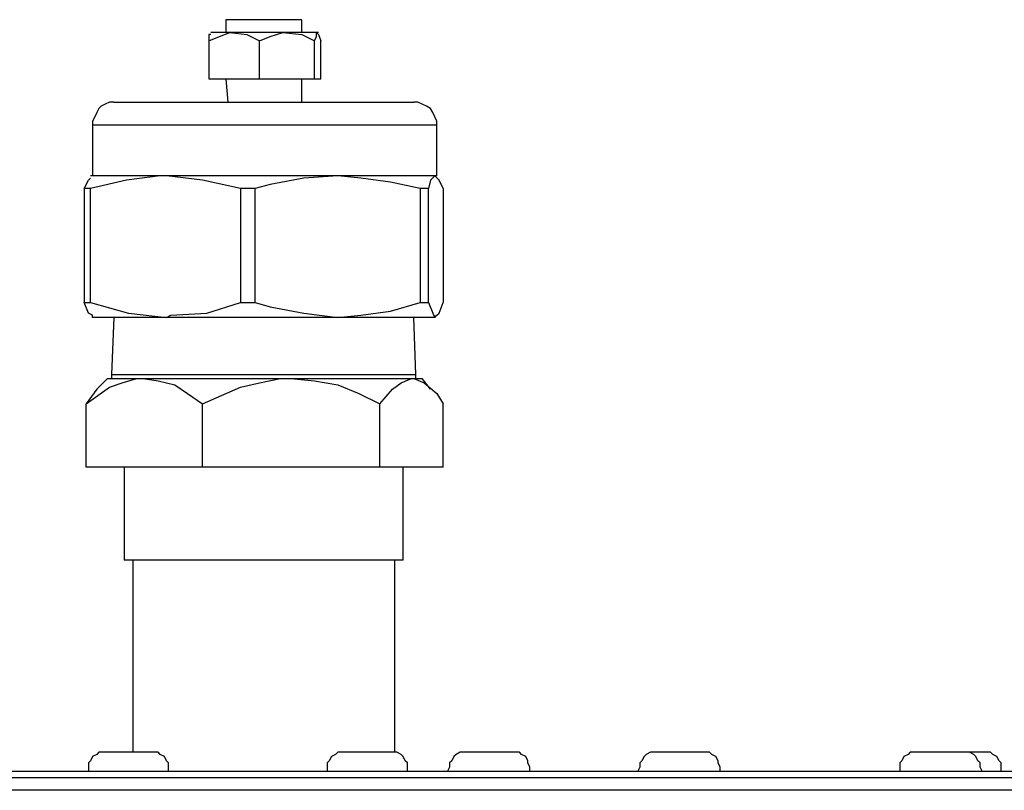
# Model space of a CAD drawing. Units: inches. Extents: x 0.4 to 10.7, y 0.1 to 8.2.
# Drawn here: x 8.4 to 9.1, y 6.1 to 6.6 of the extents above; entities that cross this region are included whole.
import ezdxf

# ---------------------------------------------------------------- set-up
doc = ezdxf.new("R2010")
doc.units = ezdxf.units.IN
doc.header["$MEASUREMENT"] = 0
doc.layers.add('Layer 1', color=7, linetype='Continuous')

msp = doc.modelspace()

# ---------------------------------------------------------------- linework, layer by layer
at = {"layer": 'Layer 1', "color": 7, "lineweight": 25, "true_color": 0xffffff}
for points in [[(8.62083, 6.57222), (8.62083, 6.57222), (8.61944, 6.57222), (8.61667, 6.57222), (8.6125, 6.57222), (8.60694, 6.57222), (8.6, 6.57222), (8.59444, 6.57222), (8.5875, 6.57222), (8.58194, 6.57222), (8.57639, 6.57222), (8.57361, 6.57222), (8.57083, 6.57222)], [(8.57083, 6.57222), (8.57083, 6.56389)], [(8.62083, 6.56389), (8.62083, 6.57222)], [(8.55972, 6.55833), (8.56667, 6.56111), (8.57361, 6.56389), (8.58472, 6.5625), (8.59305, 6.55833)], [(8.5625, 6.56389), (8.56111, 6.56389)], [(8.56528, 6.56389), (8.5625, 6.56389)], [(8.63056, 6.56389), (8.63056, 6.56389), (8.62778, 6.56389), (8.62361, 6.56389), (8.61944, 6.56389), (8.6125, 6.56389), (8.60556, 6.56389), (8.59722, 6.56389), (8.58889, 6.56389), (8.58194, 6.56389), (8.575, 6.56389), (8.56944, 6.56389), (8.56528, 6.56389)], [(8.59305, 6.55833), (8.6, 6.56111), (8.60833, 6.56389), (8.62083, 6.5625), (8.62917, 6.55833)], [(8.62917, 6.55833), (8.63056, 6.56111), (8.63056, 6.56389), (8.63194, 6.5625), (8.63333, 6.55833)], [(8.63194, 6.56389), (8.63056, 6.56389)], [(8.56111, 6.5625), (8.55972, 6.5625), (8.55972, 6.55833)], [(8.55972, 6.55833), (8.55972, 6.53333)], [(8.59305, 6.53333), (8.59305, 6.55833)], [(8.62917, 6.53333), (8.62917, 6.55833)], [(8.63333, 6.53333), (8.63333, 6.55833)], [(8.55972, 6.53333), (8.59305, 6.53333)], [(8.57083, 6.53333), (8.57222, 6.51806)], [(8.59305, 6.53333), (8.62917, 6.53333)], [(8.62083, 6.51806), (8.62083, 6.53333)], [(8.62917, 6.53333), (8.63333, 6.53333)], [(8.49722, 6.51806), (8.49444, 6.51806), (8.49167, 6.51667), (8.48889, 6.51528), (8.4875, 6.51389), (8.48611, 6.51111), (8.48472, 6.50833), (8.48333, 6.50556), (8.48333, 6.50278)], [(8.49722, 6.51806), (8.49861, 6.51806), (8.5, 6.51806), (8.50417, 6.51806), (8.50972, 6.51806), (8.51667, 6.51806), (8.525, 6.51806), (8.53472, 6.51806), (8.54583, 6.51806), (8.55833, 6.51806), (8.57083, 6.51806), (8.58333, 6.51806), (8.59583, 6.51806), (8.60972, 6.51806), (8.62222, 6.51806), (8.63472, 6.51806), (8.64583, 6.51806), (8.65694, 6.51806), (8.66667, 6.51806), (8.675, 6.51806), (8.68194, 6.51806), (8.6875, 6.51806), (8.69167, 6.51806), (8.69444, 6.51806)], [(8.70972, 6.50278), (8.70972, 6.50556), (8.70833, 6.50833), (8.70694, 6.51111), (8.70555, 6.51389), (8.70278, 6.51528), (8.7, 6.51667), (8.69722, 6.51806), (8.69444, 6.51806)], [(8.70972, 6.50278), (8.70972, 6.50278), (8.70694, 6.50278), (8.70417, 6.50278), (8.69861, 6.50278), (8.69167, 6.50278), (8.68333, 6.50278), (8.67361, 6.50278), (8.6625, 6.50278), (8.65, 6.50278), (8.6375, 6.50278), (8.62361, 6.50278), (8.60972, 6.50278), (8.59583, 6.50278), (8.58194, 6.50278), (8.56806, 6.50278), (8.55417, 6.50278), (8.54167, 6.50278), (8.52917, 6.50278), (8.51805, 6.50278), (8.50833, 6.50278), (8.5, 6.50278), (8.49305, 6.50278), (8.48889, 6.50278), (8.48472, 6.50278), (8.48333, 6.50278)], [(8.48333, 6.50278), (8.48333, 6.46944)], [(8.70972, 6.46944), (8.70972, 6.50278)], [(8.47778, 6.46111), (8.48056, 6.46667), (8.48194, 6.46806)], [(8.53194, 6.46944), (8.52778, 6.46944), (8.50556, 6.46667), (8.48194, 6.46111)], [(8.48333, 6.46944), (8.48194, 6.46944)], [(8.53194, 6.46944), (8.51944, 6.46944), (8.50972, 6.46944), (8.50139, 6.46944), (8.49305, 6.46944), (8.48889, 6.46944), (8.48472, 6.46944), (8.48333, 6.46944)], [(8.64444, 6.46944), (8.63056, 6.46944), (8.61528, 6.46944), (8.60139, 6.46944), (8.58611, 6.46944), (8.57222, 6.46944), (8.55694, 6.46944), (8.54444, 6.46944), (8.53194, 6.46944)], [(8.58055, 6.46111), (8.55555, 6.46667), (8.53194, 6.46944)], [(8.64444, 6.46944), (8.62222, 6.46806), (8.6, 6.46389), (8.59028, 6.46111)], [(8.69861, 6.46111), (8.67917, 6.46528), (8.65972, 6.46806), (8.64444, 6.46944)], [(8.70833, 6.46944), (8.70694, 6.46944), (8.70278, 6.46944), (8.69722, 6.46944), (8.68889, 6.46944), (8.67917, 6.46944), (8.66944, 6.46944), (8.65694, 6.46944), (8.64444, 6.46944)], [(8.70833, 6.46944), (8.70833, 6.46944), (8.70555, 6.46667), (8.70417, 6.46111)], [(8.71389, 6.46111), (8.71111, 6.46667), (8.70833, 6.46944)], [(8.70972, 6.46944), (8.70833, 6.46944)], [(8.70972, 6.46944), (8.70972, 6.46944)], [(8.47778, 6.46111), (8.47778, 6.38611)], [(8.48194, 6.46111), (8.48194, 6.46111), (8.48056, 6.46111), (8.47917, 6.46111), (8.47778, 6.46111)], [(8.48194, 6.38611), (8.48194, 6.46111)], [(8.59028, 6.46111), (8.58889, 6.46111), (8.5875, 6.46111), (8.58611, 6.46111), (8.58472, 6.46111), (8.58333, 6.46111), (8.58194, 6.46111), (8.58055, 6.46111)], [(8.58055, 6.46111), (8.58055, 6.38611)], [(8.59028, 6.38611), (8.59028, 6.46111)], [(8.70417, 6.46111), (8.70278, 6.46111), (8.70139, 6.46111), (8.7, 6.46111), (8.69861, 6.46111)], [(8.69861, 6.46111), (8.69861, 6.38611)], [(8.70417, 6.38611), (8.70417, 6.46111)], [(8.71389, 6.46111), (8.71389, 6.38611)], [(8.47778, 6.38611), (8.47917, 6.38611), (8.48056, 6.38611), (8.48194, 6.38611)], [(8.48333, 6.37639), (8.48333, 6.37778), (8.48056, 6.37917), (8.47778, 6.38611)], [(8.48194, 6.38611), (8.50694, 6.37917), (8.53194, 6.37639)], [(8.53194, 6.37639), (8.53472, 6.37778), (8.55833, 6.37917), (8.58055, 6.38611)], [(8.58055, 6.38611), (8.58194, 6.38611), (8.58333, 6.38611), (8.58472, 6.38611), (8.58611, 6.38611), (8.5875, 6.38611), (8.58889, 6.38611), (8.59028, 6.38611)], [(8.59028, 6.38611), (8.6, 6.38333), (8.62222, 6.37917), (8.64444, 6.37639)], [(8.64444, 6.37639), (8.65972, 6.37778), (8.67917, 6.38056), (8.69861, 6.38611)], [(8.69861, 6.38611), (8.69861, 6.38611), (8.7, 6.38611), (8.70139, 6.38611), (8.70278, 6.38611), (8.70417, 6.38611)], [(8.70417, 6.38611), (8.70694, 6.37917), (8.70833, 6.37639)], [(8.70833, 6.37639), (8.70972, 6.37778), (8.71111, 6.37917), (8.71389, 6.38611)], [(8.53194, 6.37639), (8.51944, 6.37639), (8.50972, 6.37639), (8.50139, 6.37639), (8.49305, 6.37639), (8.48889, 6.37639), (8.48472, 6.37639), (8.48333, 6.37639)], [(8.49722, 6.37639), (8.49583, 6.33889)], [(8.64444, 6.37639), (8.63056, 6.37639), (8.61528, 6.37639), (8.60139, 6.37639), (8.58611, 6.37639), (8.57222, 6.37639), (8.55694, 6.37639), (8.54444, 6.37639), (8.53194, 6.37639)], [(8.70833, 6.37639), (8.70694, 6.37639), (8.70278, 6.37639), (8.69722, 6.37639), (8.68889, 6.37639), (8.67917, 6.37639), (8.66944, 6.37639), (8.65694, 6.37639), (8.64444, 6.37639)], [(8.69583, 6.33889), (8.69444, 6.37639)], [(8.49583, 6.33889), (8.49583, 6.33889), (8.49722, 6.33889), (8.5, 6.33889), (8.50417, 6.33889), (8.51111, 6.33889), (8.51944, 6.33889), (8.52778, 6.33889), (8.53889, 6.33889), (8.55, 6.33889), (8.5625, 6.33889)], [(8.49583, 6.33889), (8.49583, 6.33611)], [(8.5625, 6.33889), (8.575, 6.33889), (8.5875, 6.33889), (8.60139, 6.33889), (8.61528, 6.33889), (8.62778, 6.33889), (8.64028, 6.33889), (8.65139, 6.33889), (8.6625, 6.33889), (8.67222, 6.33889), (8.67917, 6.33889), (8.68611, 6.33889), (8.69167, 6.33889), (8.69444, 6.33889), (8.69583, 6.33889)], [(8.69583, 6.33611), (8.69583, 6.33889)], [(8.47917, 6.31944), (8.49444, 6.33056), (8.50278, 6.33333), (8.5125, 6.33611), (8.51667, 6.33611)], [(8.49305, 6.33611), (8.48611, 6.32917)], [(8.49305, 6.33611), (8.49305, 6.33611), (8.49444, 6.33611), (8.49722, 6.33611), (8.50278, 6.33611), (8.50972, 6.33611), (8.51667, 6.33611)], [(8.51667, 6.33611), (8.52639, 6.33472), (8.5375, 6.33194), (8.54583, 6.32639), (8.55555, 6.31944)], [(8.51667, 6.33611), (8.52639, 6.33611), (8.5375, 6.33611), (8.54861, 6.33611), (8.56111, 6.33611), (8.57361, 6.33611), (8.5875, 6.33611), (8.60139, 6.33611), (8.61389, 6.33611)], [(8.55555, 6.31944), (8.58055, 6.33056), (8.59305, 6.33333), (8.60694, 6.33611), (8.61389, 6.33611)], [(8.61389, 6.33611), (8.62778, 6.33611), (8.64028, 6.33611), (8.65139, 6.33611), (8.6625, 6.33611), (8.67222, 6.33611), (8.68055, 6.33611), (8.6875, 6.33611), (8.69306, 6.33611)], [(8.61389, 6.33611), (8.62917, 6.33472), (8.64444, 6.33194), (8.65833, 6.32639), (8.67222, 6.31944)], [(8.67222, 6.31944), (8.68055, 6.32917), (8.68611, 6.33333), (8.69306, 6.33611)], [(8.69306, 6.33611), (8.69722, 6.33611), (8.69861, 6.33611), (8.7, 6.33611)], [(8.69306, 6.33611), (8.69444, 6.33611), (8.70139, 6.33333), (8.70972, 6.32639), (8.71389, 6.31944)], [(8.70555, 6.32917), (8.7, 6.33611)], [(8.48611, 6.32917), (8.48611, 6.32917), (8.47917, 6.31944)], [(8.47917, 6.27778), (8.47917, 6.31944)], [(8.55555, 6.27778), (8.55555, 6.31944)], [(8.67222, 6.27778), (8.67222, 6.31944)], [(8.71389, 6.27778), (8.71389, 6.31944)], [(8.55555, 6.27778), (8.47917, 6.27778)], [(8.50417, 6.27778), (8.50417, 6.21667)], [(8.67222, 6.27778), (8.55555, 6.27778)], [(8.71389, 6.27778), (8.67222, 6.27778)], [(8.6875, 6.21667), (8.6875, 6.27778)], [(8.68194, 6.21667), (8.67639, 6.21667), (8.67083, 6.21667), (8.6625, 6.21667), (8.65278, 6.21667), (8.64167, 6.21667), (8.63056, 6.21667), (8.61805, 6.21667), (8.60556, 6.21667), (8.59305, 6.21667), (8.58055, 6.21667), (8.56806, 6.21667), (8.55555, 6.21667), (8.54444, 6.21667), (8.53472, 6.21667), (8.52639, 6.21667), (8.51805, 6.21667), (8.5125, 6.21667), (8.50833, 6.21667), (8.50556, 6.21667), (8.50417, 6.21667)], [(8.50972, 6.21667), (8.50972, 6.09028)], [(8.6875, 6.21667), (8.6875, 6.21667), (8.68611, 6.21667), (8.68194, 6.21667)], [(8.68194, 6.09028), (8.68194, 6.21667)], [(8.49305, 6.09028), (8.49028, 6.09028), (8.4875, 6.09028), (8.48611, 6.08889), (8.48333, 6.0875), (8.48194, 6.08472), (8.48056, 6.08333), (8.48056, 6.08056), (8.48056, 6.07778)], [(8.52083, 6.09028), (8.52083, 6.09028), (8.51805, 6.09028), (8.51389, 6.09028), (8.50972, 6.09028), (8.50417, 6.09028), (8.5, 6.09028), (8.49583, 6.09028), (8.49305, 6.09028)], [(8.53333, 6.07778), (8.53333, 6.08056), (8.53333, 6.08333), (8.53194, 6.08472), (8.53055, 6.0875), (8.52778, 6.08889), (8.52639, 6.09028), (8.52361, 6.09028), (8.52083, 6.09028)], [(8.65, 6.09028), (8.64722, 6.09028), (8.64444, 6.09028), (8.64305, 6.08889), (8.64028, 6.0875), (8.63889, 6.08472), (8.6375, 6.08333), (8.6375, 6.08056), (8.6375, 6.07778)], [(8.67778, 6.09028), (8.67778, 6.09028), (8.675, 6.09028), (8.67083, 6.09028), (8.66667, 6.09028), (8.66111, 6.09028), (8.65694, 6.09028), (8.65278, 6.09028), (8.65, 6.09028)], [(8.69028, 6.07778), (8.69028, 6.08056), (8.69028, 6.08333), (8.68889, 6.08472), (8.6875, 6.0875), (8.68611, 6.08889), (8.68333, 6.09028), (8.68055, 6.09028), (8.67778, 6.09028)], [(8.72917, 6.09028), (8.72778, 6.09028), (8.725, 6.09028), (8.72222, 6.08889), (8.72083, 6.0875), (8.71944, 6.08472), (8.71805, 6.08333), (8.71805, 6.08056), (8.71667, 6.07778)], [(8.75833, 6.09028), (8.75833, 6.09028), (8.75556, 6.09028), (8.75139, 6.09028), (8.74722, 6.09028), (8.74167, 6.09028), (8.7375, 6.09028), (8.73333, 6.09028), (8.73056, 6.09028), (8.72917, 6.09028)], [(8.77083, 6.07778), (8.77083, 6.08056), (8.76944, 6.08333), (8.76944, 6.08472), (8.76805, 6.0875), (8.76528, 6.08889), (8.76389, 6.09028), (8.76111, 6.09028), (8.75833, 6.09028)], [(8.85417, 6.09028), (8.85278, 6.09028), (8.85, 6.09028), (8.84722, 6.08889), (8.84583, 6.0875), (8.84444, 6.08472), (8.84305, 6.08333), (8.84305, 6.08056), (8.84167, 6.07778)], [(8.88333, 6.09028), (8.88333, 6.09028), (8.88056, 6.09028), (8.87639, 6.09028), (8.87222, 6.09028), (8.86667, 6.09028), (8.8625, 6.09028), (8.85833, 6.09028), (8.85556, 6.09028), (8.85417, 6.09028)], [(8.89583, 6.07778), (8.89583, 6.08056), (8.89444, 6.08333), (8.89444, 6.08472), (8.89305, 6.0875), (8.89028, 6.08889), (8.88889, 6.09028), (8.88611, 6.09028), (8.88333, 6.09028)], [(9.02639, 6.09028), (9.02361, 6.09028), (9.02083, 6.09028), (9.01944, 6.08889), (9.01667, 6.0875), (9.01528, 6.08472), (9.01389, 6.08333), (9.01389, 6.08056), (9.01389, 6.07778)], [(9.05555, 6.09028), (9.05417, 6.09028), (9.05139, 6.09028), (9.04722, 6.09028), (9.04306, 6.09028), (9.0375, 6.09028), (9.03333, 6.09028), (9.02917, 6.09028), (9.02639, 6.09028)], [(9.06806, 6.09028), (9.06806, 6.09028), (9.06528, 6.09028), (9.06111, 6.09028), (9.05694, 6.09028), (9.05555, 6.09028)], [(9.06806, 6.07778), (9.06667, 6.08056), (9.06667, 6.08333), (9.06528, 6.08472), (9.06389, 6.0875), (9.0625, 6.08889), (9.05972, 6.09028), (9.05694, 6.09028), (9.05555, 6.09028)], [(9.08055, 6.07778), (9.08055, 6.08056), (9.08055, 6.08333), (9.07917, 6.08472), (9.07778, 6.0875), (9.075, 6.08889), (9.07361, 6.09028), (9.07083, 6.09028), (9.06806, 6.09028)], [(7.82917, 6.07778), (9.625, 6.07778)], [(7.75694, 6.07361), (9.92639, 6.07361)], [(7.82917, 6.07361), (9.625, 6.07361)], [(9.92639, 6.06528), (7.70278, 6.06528)]]:
    msp.add_lwpolyline(points, dxfattribs=at)

doc.saveas('drawing.dxf')
